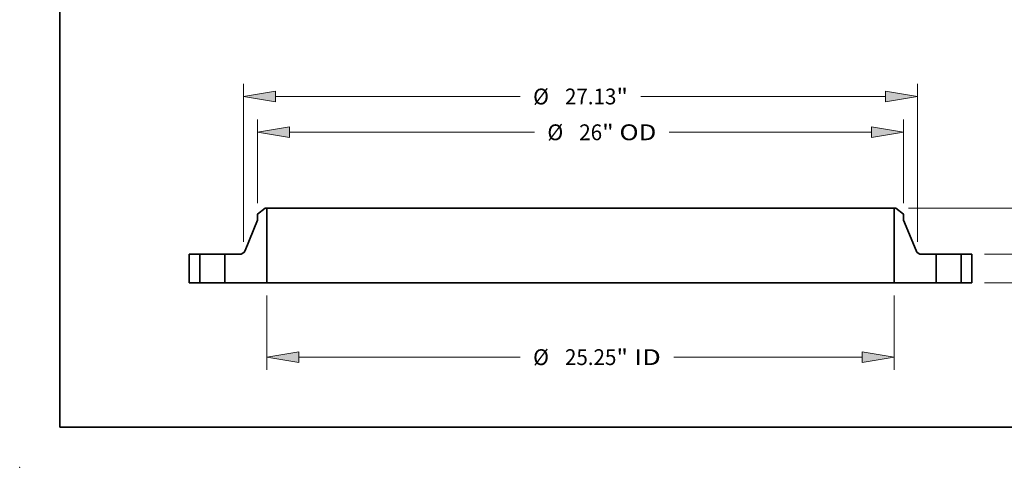
# Model space of a CAD drawing. Extents: x 0 to 10.8, y 0 to 8.2.
# Drawn here: x 0 to 6.1, y 0 to 2.8 of the extents above; entities that cross this region are included whole.
import ezdxf
from ezdxf.enums import TextEntityAlignment as Align

# ---------------------------------------------------------------- set-up
doc = ezdxf.new("R2010")
doc.units = 0
doc.header["$MEASUREMENT"] = 0
doc.layers.get('0').update_dxf_attribs({"lineweight": 13})
doc.layers.add('1', color=7, linetype='Continuous', lineweight=13)
doc.styles.get("Standard").update_dxf_attribs({"font": 'isocp.shx'})
doc.dimstyles.get("Standard").update_dxf_attribs({"dimtxt": 0.18, "dimasz": 0.18, "dimexe": 0.18, "dimexo": 0.0625, "dimgap": 0.09, "dimtad": 0, "dimtih": 1, "dimtoh": 1, "dimdec": 4, "dimzin": 0, "dimdsep": 46, "dimcen": 0.09, "dimadec": 0, "dimazin": 0, "dimtfac": 1, "dimtdec": 4, "dimtofl": 0, "dimtmove": 0, "dimatfit": 0, "dimfxl": 1, "dimtolj": 1, "dimtzin": 0, "dimarcsym": 0})

# ---------------------------------------------------------------- blocks, each defined once
blk = doc.blocks.new('*D15')
at = {"color": 7, "lineweight": 13, "ltscale": 0.011553}
for p, q in [((1.538187, 1.068956), (1.538187, 0.606835)), ((5.443503, 1.068956), (5.443503, 0.606835))]:
    blk.add_line(p, q, dxfattribs=at)
at = {"color": 7, "lineweight": 13, "ltscale": 0.03937}
for p, q in [((1.738184, 0.685575), (3.115531, 0.685575)), ((4.07069, 0.685575), (5.243506, 0.685575))]:
    blk.add_line(p, q, dxfattribs=at)
for points in [[(1.738184, 0.718908), (1.538187, 0.685575), (1.738184, 0.652243)], [(5.243506, 0.652243), (5.443503, 0.685575), (5.243506, 0.718908)]]:
    blk.add_lwpolyline(points, close=True, dxfattribs=at)
for points in [[(1.538187, 0.685575), (1.738184, 0.652243), (1.738184, 0.718908)], [(5.243506, 0.652243), (5.443503, 0.685575), (5.243506, 0.718908)]]:
    blk.add_solid(points, dxfattribs=at)
for s, p, p2 in [('%%c', (3.195531, 0.636363), (3.293956, 0.636363)), ('25.25', (3.393956, 0.636363), (3.71398, 0.636363)), ('"', (3.71398, 0.636363), (3.786159, 0.636363)), (' ID', (3.786159, 0.636363), (3.99069, 0.636363))]:
    blk.add_text(s, height=0.098425, dxfattribs=at).set_placement(p, p2, align=Align.FIT)
blk = doc.blocks.new('*D16')
at = {"color": 7, "lineweight": 13, "ltscale": 0.012991}
for p, q in [((1.480187, 1.643958), (1.480187, 2.163584)), ((5.501503, 1.643958), (5.501503, 2.163584))]:
    blk.add_line(p, q, dxfattribs=at)
at = {"color": 7, "lineweight": 13, "ltscale": 0.03937}
for p, q in [((1.680184, 2.084844), (3.204426, 2.084844)), ((4.042812, 2.084844), (5.301506, 2.084844))]:
    blk.add_line(p, q, dxfattribs=at)
for points in [[(1.680184, 2.118177), (1.480187, 2.084844), (1.680184, 2.051511)], [(5.301506, 2.051511), (5.501503, 2.084844), (5.301506, 2.118177)]]:
    blk.add_lwpolyline(points, close=True, dxfattribs=at)
for points in [[(1.480187, 2.084844), (1.680184, 2.051511), (1.680184, 2.118177)], [(5.301506, 2.051511), (5.501503, 2.084844), (5.301506, 2.118177)]]:
    blk.add_solid(points, dxfattribs=at)
for s, p, p2 in [('%%c', (3.284427, 2.035631), (3.382852, 2.035631)), ('26', (3.482852, 2.035631), (3.625085, 2.035631)), ('"', (3.625085, 2.035631), (3.697263, 2.035631)), (' OD', (3.697263, 2.035631), (3.962812, 2.035631))]:
    blk.add_text(s, height=0.098425, dxfattribs=at).set_placement(p, p2, align=Align.FIT)
blk = doc.blocks.new('*D17')
at = {"color": 7, "lineweight": 13, "ltscale": 0.03937}
for p, q in [((1.392801, 1.403211), (1.392801, 2.386418)), ((5.588889, 1.403211), (5.588889, 2.386418)), ((1.592798, 2.307678), (3.115531, 2.307678)), ((3.866159, 2.307678), (5.388892, 2.307678))]:
    blk.add_line(p, q, dxfattribs=at)
for points in [[(1.592798, 2.341011), (1.392801, 2.307678), (1.592798, 2.274345)], [(5.388892, 2.274345), (5.588889, 2.307678), (5.388892, 2.341011)]]:
    blk.add_lwpolyline(points, close=True, dxfattribs=at)
for points in [[(1.392801, 2.307678), (1.592798, 2.274345), (1.592798, 2.341011)], [(5.388892, 2.274345), (5.588889, 2.307678), (5.388892, 2.341011)]]:
    blk.add_solid(points, dxfattribs=at)
for s, p, p2 in [('%%c', (3.195531, 2.258466), (3.293956, 2.258466)), ('27.13', (3.393956, 2.258466), (3.71398, 2.258466)), ('"', (3.71398, 2.258466), (3.786159, 2.258466))]:
    blk.add_text(s, height=0.098425, dxfattribs=at).set_placement(p, p2, align=Align.FIT)
blk = doc.blocks.new('*D18')
at = {"color": 7, "lineweight": 13, "ltscale": 0.002874}
for p, q in [((6.8018, 1.52556), (6.8018, 1.640523)), ((6.8018, 0.832736), (6.8018, 0.947699))]:
    blk.add_line(p, q, dxfattribs=at)
at = {"color": 7, "lineweight": 13, "ltscale": 0.03937}
for p, q in [((6.005574, 1.325562), (6.88054, 1.325562)), ((6.005574, 1.147696), (6.88054, 1.147696))]:
    blk.add_line(p, q, dxfattribs=at)
for points in [[(6.768466, 1.52556), (6.8018, 1.325562), (6.835132, 1.52556)], [(6.835132, 0.947699), (6.8018, 1.147696), (6.768466, 0.947699)]]:
    blk.add_lwpolyline(points, close=True, dxfattribs=at)
for points in [[(6.768466, 1.52556), (6.8018, 1.325562), (6.835132, 1.52556)], [(6.768466, 0.947699), (6.835132, 0.947699), (6.8018, 1.147696)]]:
    blk.add_solid(points, dxfattribs=at)
for s, p, p2 in [('"', (6.890164, 1.187417), (6.962342, 1.187417)), ('1.15', (6.641256, 1.187417), (6.890164, 1.187417))]:
    blk.add_text(s, height=0.098425, dxfattribs=at).set_placement(p, p2, align=Align.FIT)
blk = doc.blocks.new('*D19')
at = {"color": 7, "lineweight": 13, "ltscale": 0.002874}
for p, q in [((7.137823, 1.811692), (7.137823, 1.926655)), ((7.137823, 0.832736), (7.137823, 0.947699))]:
    blk.add_line(p, q, dxfattribs=at)
at = {"color": 7, "lineweight": 13, "ltscale": 0.03937}
for p, q in [((5.53191, 1.611694), (7.216562, 1.611694)), ((6.005574, 1.147696), (7.216562, 1.147696))]:
    blk.add_line(p, q, dxfattribs=at)
for points in [[(7.10449, 1.811692), (7.137823, 1.611694), (7.171155, 1.811692)], [(7.171155, 0.947699), (7.137823, 1.147696), (7.10449, 0.947699)]]:
    blk.add_lwpolyline(points, close=True, dxfattribs=at)
for points in [[(7.10449, 1.811692), (7.137823, 1.611694), (7.171155, 1.811692)], [(7.10449, 0.947699), (7.171155, 0.947699), (7.137823, 1.147696)]]:
    blk.add_solid(points, dxfattribs=at)
for s, p, p2 in [('3', (7.066175, 1.330483), (7.137292, 1.330483)), ('"', (7.137292, 1.330483), (7.20947, 1.330483))]:
    blk.add_text(s, height=0.098425, dxfattribs=at).set_placement(p, p2, align=Align.FIT)
blk = doc.blocks.new('BLOCK13')
at = {"color": 7, "lineweight": 35, "ltscale": 0.009847}
for p, q in [((-12.6875, 3), (-13, 2.76021)), ((12.6875, 3), (13, 2.76021))]:
    blk.add_line(p, q, dxfattribs=at)
at = {"color": 7, "lineweight": 35, "ltscale": 0.001563}
for p, q in [((-12.625, 3), (-12.6875, 3)), ((12.6875, 3), (12.625, 3))]:
    blk.add_line(p, q, dxfattribs=at)
at = {"color": 7, "lineweight": 35, "ltscale": 0.03937}
for p, q in [((-12.625, 3), (-12.625, 0)), ((-12.625, 3), (6.052747, 3)), ((6.052747, 3), (12.625, 3)), ((12.625, 3), (12.625, 0)), ((-13, 2.52399), (-13.501294, 1.304922)), ((13, 2.52399), (13.501294, 1.304922)), ((-15.75, 1.15), (-15.75, 0)), ((-15.315, 1.15), (-15.315, 0)), ((-15.253791, 1.15), (-14.315, 1.15)), ((-14.315, 1.15), (-14.315, 0)), ((14.315, 1.15), (14.315, 0)), ((14.376209, 1.15), (15.315, 1.15)), ((15.315, 1.15), (15.315, 0)), ((15.75, 1.15), (15.75, 0)), ((-15.253791, 0), (-14.315, 0)), ((-12.625, 0), (-14.315, 0)), ((-12.625, 0), (6.052747, 0)), ((6.052747, 0), (12.625, 0)), ((14.315, 0), (12.625, 0)), ((14.376209, 0), (15.315, 0))]:
    blk.add_line(p, q, dxfattribs=at)
at = {"color": 7, "lineweight": 35, "ltscale": 0.005906}
for p, q in [((-13, 2.76021), (-13, 2.52399)), ((13, 2.76021), (13, 2.52399))]:
    blk.add_line(p, q, dxfattribs=at)
at = {"color": 7, "lineweight": 35, "ltscale": 0.010875}
for p, q in [((-15.315, 1.15), (-15.75, 1.15)), ((15.75, 1.15), (15.315, 1.15)), ((-15.315, 0), (-15.75, 0)), ((15.75, 0), (15.315, 0))]:
    blk.add_line(p, q, dxfattribs=at)
at = {"color": 7, "lineweight": 35, "ltscale": 0.00153}
for p, q in [((-15.315, 1.15), (-15.253791, 1.15)), ((14.315, 1.15), (14.376209, 1.15)), ((-15.315, 0), (-15.253791, 0)), ((14.315, 0), (14.376209, 0))]:
    blk.add_line(p, q, dxfattribs=at)
at = {"color": 7, "lineweight": 35, "ltscale": 0.014562}
for p, q in [((-13.732509, 1.15), (-14.315, 1.15)), ((14.315, 1.15), (13.732509, 1.15))]:
    blk.add_line(p, q, dxfattribs=at)
at = {"color": 7, "lineweight": 35, "ltscale": 0.03937}
for points in [[(-13.732509, 1.15, 0.304047), (-13.501294, 1.304922)], [(13.501294, 1.304922, 0.304047), (13.732509, 1.15)]]:
    blk.add_lwpolyline(points, format="xyb", dxfattribs=at)
blk = doc.blocks.new('BLOCK14')
at = {"color": 255, "lineweight": 13, "ltscale": 0.010875}
for p, q in [((15.315, 1.15), (15.75, 1.15)), ((15.75, 0), (15.315, 0))]:
    blk.add_line(p, q, dxfattribs=at)
at = {"color": 255, "lineweight": 13, "ltscale": 0.03937}
for p, q in [((15.315, 0), (15.315, 1.15)), ((15.75, 1.15), (15.75, 0))]:
    blk.add_line(p, q, dxfattribs=at)
blk = doc.blocks.new('BLOCK15')
at = {"color": 255, "lineweight": 13, "ltscale": 0.03937}
for p, q in [((12.625, 0), (12.625, 3)), ((13, 2.52399), (13.501294, 1.304922)), ((14.315001, 1.15), (14.315001, 0)), ((14.315001, 0), (12.625, 0))]:
    blk.add_line(p, q, dxfattribs=at)
at = {"color": 255, "lineweight": 13, "ltscale": 0.001563}
blk.add_line((12.625, 3), (12.6875, 3), dxfattribs=at)
at = {"color": 255, "lineweight": 13, "ltscale": 0.009847}
blk.add_line((12.6875, 3), (13, 2.76021), dxfattribs=at)
at = {"color": 255, "lineweight": 13, "ltscale": 0.005906}
blk.add_line((13, 2.76021), (13, 2.52399), dxfattribs=at)
at = {"color": 255, "lineweight": 13, "ltscale": 0.000388}
for p, q in [((13.501294, 1.304922), (13.507645, 1.290747)), ((13.507645, 1.290747), (13.514863, 1.276994)), ((13.514863, 1.276994), (13.522923, 1.263716)), ((13.522923, 1.263716), (13.53179, 1.250963)), ((13.53179, 1.250963), (13.541433, 1.238787)), ((13.541433, 1.238787), (13.551812, 1.227232)), ((13.551812, 1.227232), (13.56289, 1.216344)), ((13.56289, 1.216344), (13.574624, 1.206165)), ((13.574624, 1.206165), (13.586965, 1.196734)), ((13.586965, 1.196734), (13.599869, 1.188088)), ((13.599869, 1.188088), (13.613285, 1.18026)), ((13.613285, 1.18026), (13.627161, 1.173281)), ((13.627161, 1.173281), (13.641443, 1.167176)), ((13.641443, 1.167176), (13.656077, 1.16197)), ((13.656077, 1.16197), (13.671006, 1.157683)), ((13.671006, 1.157683), (13.686174, 1.154332)), ((13.686174, 1.154332), (13.701519, 1.151928)), ((13.701519, 1.151928), (13.716985, 1.150483)), ((13.716985, 1.150483), (13.732509, 1.15))]:
    blk.add_line(p, q, dxfattribs=at)
at = {"color": 255, "lineweight": 13, "ltscale": 0.014562}
blk.add_line((13.732509, 1.15), (14.315001, 1.15), dxfattribs=at)
blk = doc.blocks.new('BLOCK16')
at = {"color": 255, "lineweight": 13, "ltscale": 0.009847}
blk.add_line((-13, 2.76021), (-12.6875, 3), dxfattribs=at)
at = {"color": 255, "lineweight": 13, "ltscale": 0.001563}
blk.add_line((-12.6875, 3), (-12.625, 3), dxfattribs=at)
at = {"color": 255, "lineweight": 13, "ltscale": 0.03937}
for p, q in [((-12.625, 3), (-12.625, 0)), ((-13.501294, 1.304922), (-13, 2.52399)), ((-14.315001, 0), (-14.315001, 1.15)), ((-12.625, 0), (-14.315001, 0))]:
    blk.add_line(p, q, dxfattribs=at)
at = {"color": 255, "lineweight": 13, "ltscale": 0.005906}
blk.add_line((-13, 2.52399), (-13, 2.76021), dxfattribs=at)
at = {"color": 255, "lineweight": 13, "ltscale": 0.000388}
for p, q in [((-13.599869, 1.188088), (-13.586965, 1.196734)), ((-13.586965, 1.196734), (-13.574624, 1.206165)), ((-13.574624, 1.206165), (-13.56289, 1.216344)), ((-13.56289, 1.216344), (-13.551812, 1.227232)), ((-13.551812, 1.227232), (-13.541433, 1.238787)), ((-13.541433, 1.238787), (-13.53179, 1.250963)), ((-13.53179, 1.250963), (-13.522923, 1.263716)), ((-13.522923, 1.263716), (-13.514863, 1.276994)), ((-13.514863, 1.276994), (-13.507645, 1.290747)), ((-13.507645, 1.290747), (-13.501294, 1.304922)), ((-13.732509, 1.15), (-13.716985, 1.150483)), ((-13.716985, 1.150483), (-13.701519, 1.151928)), ((-13.701519, 1.151928), (-13.686174, 1.154332)), ((-13.686174, 1.154332), (-13.671006, 1.157683)), ((-13.671006, 1.157683), (-13.656077, 1.16197)), ((-13.656077, 1.16197), (-13.641443, 1.167176)), ((-13.641443, 1.167176), (-13.627161, 1.173281)), ((-13.627161, 1.173281), (-13.613285, 1.18026)), ((-13.613285, 1.18026), (-13.599869, 1.188088))]:
    blk.add_line(p, q, dxfattribs=at)
at = {"color": 255, "lineweight": 13, "ltscale": 0.014562}
blk.add_line((-14.315001, 1.15), (-13.732509, 1.15), dxfattribs=at)
blk = doc.blocks.new('BLOCK17')
at = {"color": 255, "lineweight": 13, "ltscale": 0.03937}
for p, q in [((-15.75, 0), (-15.75, 1.15)), ((-15.315, 1.15), (-15.315, 0))]:
    blk.add_line(p, q, dxfattribs=at)
at = {"color": 255, "lineweight": 13, "ltscale": 0.010875}
for p, q in [((-15.75, 1.15), (-15.315, 1.15)), ((-15.315, 0), (-15.75, 0))]:
    blk.add_line(p, q, dxfattribs=at)

msp = doc.modelspace()

# ---------------------------------------------------------------- linework, layer by layer
at = {"color": 7, "lineweight": 5, "ltscale": 0.03937}
msp.add_point((0, 0), dxfattribs=at)
at = {"layer": '1', "color": 7, "lineweight": 35, "ltscale": 0.03937}
for q in [(0.25, 8.25), (10.75, 0.25)]:
    msp.add_line((0.25, 0.25), q, dxfattribs=at)

# ---------------------------------------------------------------- block references
at = {"lineweight": 0, "xscale": 0.154666, "yscale": 0.154666, "zscale": 0.154666}
for name in ['BLOCK13', 'BLOCK16', 'BLOCK15', 'BLOCK17', 'BLOCK14']:
    msp.add_blockref(name, (3.490845, 1.147696), dxfattribs=at)

# ---------------------------------------------------------------- dimensions: what is measured, and where the dimension line sits
at = {"color": 0, "lineweight": 0}
for base, p1, p2, angle, text, picture, middle, dimtype in [((1.392801, 2.307678), (5.588889, 1.325562), (1.392801, 1.325562), 179.999046, '%%c<>', '*D17', (3.490845, 2.307678), 160), ((1.480187, 2.084844), (5.501503, 1.574607), (1.480187, 1.574607), 180, '%%c<> OD', '*D16', (3.623619, 2.084844), 161), ((1.538187, 0.685575), (5.443503, 1.147696), (1.538187, 1.147696), 180, '%%c<> ID', '*D15', (3.59311, 0.685575), 161)]:
    dim = msp.add_linear_dim(base=base, p1=p1, p2=p2, angle=angle, text=text, dimstyle='STANDARD', override={"dimlfac": 6.465545}, dxfattribs=at)
    dim.commit()
    dim.dimension.update_dxf_attribs({"geometry": picture, "text_midpoint": middle, "dimtype": dimtype, "oblique_angle": 89.999523})
for base, p1, angle, picture, middle, dimtype in [((7.137822, 1.147696), (5.45317, 1.611694), 269.998569, '*D19', (7.137822, 1.379695), 160), ((6.801799, 1.147696), (5.926834, 1.325562), 270, '*D18', (6.801799, 1.236629), 161)]:
    dim = msp.add_linear_dim(base=base, p1=p1, p2=(5.926834, 1.147696), angle=angle, dimstyle='STANDARD', override={"dimlfac": 6.465545}, dxfattribs=at)
    dim.commit()
    dim.dimension.update_dxf_attribs({"geometry": picture, "text_midpoint": middle, "dimtype": dimtype, "oblique_angle": 89.999523})

doc.saveas('drawing.dxf')
